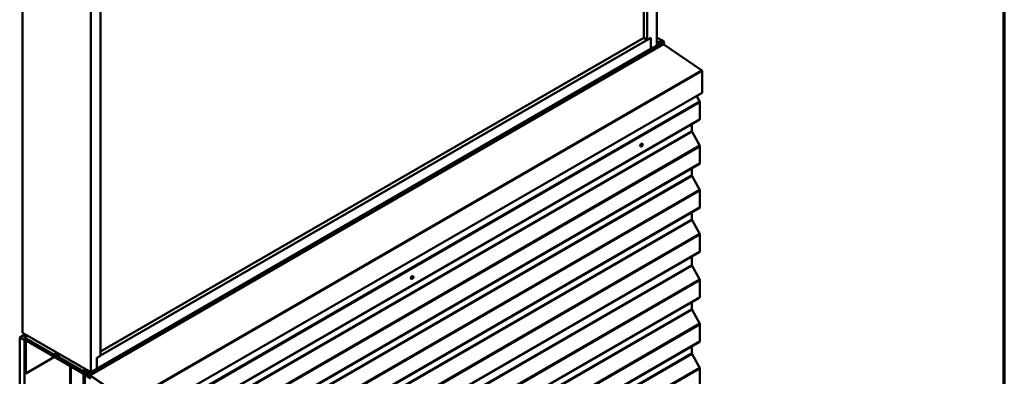
# Model space of a CAD drawing. Units: inches. Extents: x 0.6 to 33.4, y 0.6 to 21.4.
# Drawn here: x 26.1 to 33.4, y 13.2 to 15.8 of the extents above; entities that cross this region are included whole.
import ezdxf

# ---------------------------------------------------------------- set-up
doc = ezdxf.new("R2010")
doc.units = ezdxf.units.IN
doc.header["$LTSCALE"] = 2
doc.header["$MEASUREMENT"] = 0
doc.layers.get('0').update_dxf_attribs({"lineweight": 13})
for name, color, linetype, lineweight in [('Border (ANSI)', 7, 'Continuous', 70), ('Visible (ANSI)', 7, 'Continuous', 50), ('Visible Narrow (ANSI)', 7, 'Continuous', 35)]:
    doc.layers.add(name, color=color, linetype=linetype, lineweight=lineweight)

# ---------------------------------------------------------------- blocks, each defined once
blk = doc.blocks.new('Borders ATAS A Border')
at = {"layer": 'Border (ANSI)'}
blk.add_line((16.7, 0.3), (16.7, 10.7), dxfattribs=at)

msp = doc.modelspace()

# ---------------------------------------------------------------- linework, layer by layer
at = {"layer": 'Visible (ANSI)'}
for p, q in [((30.8285, 15.65459), (30.8285, 20.65563)), ((30.73127, 15.71072), (30.73127, 20.51784)), ((30.75779, 15.69541), (30.75779, 20.53315)), ((26.13437, 18.52804), (26.13437, 13.527)), ((26.6396, 18.23635), (26.6396, 13.23531)), ((26.71031, 18.19552), (26.71031, 13.35778)), ((26.71031, 13.3586), (30.78431, 15.71072)), ((26.71031, 13.38922), (30.73127, 15.71072)), ((30.73127, 15.71072), (30.75779, 15.69541)), ((30.75779, 15.69541), (30.78431, 15.71072)), ((30.78431, 15.62907), (30.78431, 15.71072)), ((30.78431, 15.71072), (30.78431, 15.62907)), ((30.8285, 15.70063), (30.83606, 15.705)), ((30.8285, 15.67303), (30.86453, 15.69383)), ((30.87945, 15.68559), (30.86531, 15.69376)), ((26.63837, 13.21553), (30.88101, 15.66502)), ((26.68379, 13.26164), (30.78431, 15.62907)), ((30.78431, 15.62907), (30.8285, 15.65459)), ((30.87671, 15.66254), (30.88013, 15.66057)), ((30.88052, 15.66032), (31.16012, 15.47065)), ((31.16425, 15.46306), (31.16425, 15.30727)), ((31.16292, 15.30434), (26.92028, 12.85485)), ((31.12208, 15.28076), (31.14363, 15.24164)), ((31.14657, 15.23131), (31.14657, 15.11184)), ((31.14336, 15.10474), (26.90072, 12.65525)), ((31.08682, 15.0721), (31.08682, 15.0222)), ((31.08919, 15.01387), (31.14363, 14.91505)), ((30.70863, 14.90526), (30.70792, 14.90566)), ((30.72113, 14.92691), (30.72042, 14.92731)), ((31.14657, 14.90471), (31.14657, 14.78524)), ((31.14336, 14.77814), (26.90072, 12.32865)), ((31.08682, 14.7455), (31.08682, 14.69561)), ((31.08919, 14.68727), (31.14363, 14.58845)), ((31.14657, 14.57812), (31.14657, 14.45864)), ((31.14336, 14.45154), (26.90072, 12.00205)), ((31.08682, 14.4189), (31.08682, 14.36901)), ((31.08919, 14.36068), (31.14363, 14.26185)), ((31.14657, 14.25152), (31.14657, 14.13204)), ((31.14336, 14.12494), (26.90072, 11.67546)), ((31.08682, 14.0923), (31.08682, 14.03121)), ((31.08919, 14.02287), (31.14363, 13.92405)), ((29.01158, 13.92546), (29.01087, 13.92587)), ((29.02408, 13.94711), (29.02337, 13.94752)), ((31.14657, 13.91372), (31.14657, 13.79424)), ((31.14336, 13.78714), (26.90072, 11.33765)), ((31.08682, 13.7545), (31.08682, 13.70461)), ((31.08919, 13.69628), (31.14363, 13.59745)), ((31.14657, 13.58712), (31.14657, 13.46764)), ((26.11316, 13.49306), (26.15315, 13.51616)), ((26.14851, 13.47265), (26.11316, 13.49306)), ((26.11316, 13.49306), (26.11316, 8.59408)), ((26.13437, 13.527), (26.6396, 13.23531)), ((26.14576, 13.49155), (26.17076, 13.50599)), ((26.63734, 13.20774), (26.14576, 13.49155)), ((26.14576, 13.48894), (26.14576, 13.49155)), ((26.14576, 13.48894), (26.63734, 13.20513)), ((26.15987, 13.48079), (26.15419, 13.47751)), ((26.15088, 13.47402), (26.14851, 13.47265)), ((26.14851, 13.47265), (26.14851, 8.57367)), ((26.14922, 13.46653), (26.14922, 13.23138)), ((26.15771, 13.22648), (26.15771, 13.46163)), ((26.57702, 13.23913), (26.16619, 13.47633)), ((26.16619, 13.46653), (26.57702, 13.22934)), ((31.14336, 13.46055), (26.90072, 11.01106)), ((31.08682, 13.4279), (31.08682, 13.37801)), ((26.36984, 13.34895), (26.15771, 13.22648)), ((26.37007, 13.36955), (26.38857, 13.38024)), ((26.3712, 13.36976), (26.40398, 13.36613)), ((26.37204, 13.36685), (26.40483, 13.36322)), ((26.63749, 13.21108), (26.37247, 13.36409)), ((26.63749, 13.20847), (26.37247, 13.36148)), ((26.40398, 13.36613), (26.40849, 13.36874)), ((26.40398, 13.36613), (26.40483, 13.36322)), ((26.40483, 13.36322), (26.41144, 13.36704)), ((26.68379, 13.34247), (26.71031, 13.35778)), ((26.68379, 13.26082), (26.68379, 13.34247)), ((31.08919, 13.36968), (31.14363, 13.27085)), ((26.48761, 13.28095), (26.48761, 8.75106)), ((26.14922, 13.23138), (26.15771, 13.22648)), ((26.58551, 13.21464), (26.58551, 12.97949)), ((26.59342, 13.25551), (26.59901, 13.25874)), ((26.59399, 12.97459), (26.59399, 13.20974)), ((26.5947, 13.21505), (26.60743, 13.22239)), ((26.5947, 13.21505), (26.63889, 13.18953)), ((26.5947, 8.31607), (26.5947, 13.21505)), ((26.62189, 13.24434), (26.62292, 13.24494)), ((26.62189, 13.22648), (26.62392, 13.22766)), ((26.62205, 13.24229), (26.62564, 13.23742)), ((26.62564, 13.22727), (26.62205, 13.22654)), ((26.63681, 13.2361), (26.62267, 13.24427)), ((26.62267, 13.22385), (26.63681, 13.21569)), ((26.62504, 13.22812), (26.62784, 13.22974)), ((26.91728, 13.01867), (26.63768, 13.20835)), ((26.91748, 13.02116), (26.63788, 13.21083)), ((26.6396, 13.23531), (26.68379, 13.26082)), ((31.14657, 13.26052), (31.14657, 13.14104))]:
    msp.add_line(p, q, dxfattribs=at)
for centre, major_axis, ratio, start_param, end_param in [((30.85187, 15.69131), (-0.01692, 0.01273), 0.4025427, 4.3317856, 6.113539), ((30.86531, 15.69248), (-0.00078, 0.00135), 0.5773503, 5.4977871, 6.2831853), ((30.87945, 15.68304), (-0.00156, 0.00271), 0.5773503, 3.5871539, 5.4977871), ((30.8982, 15.66456), (-0.0125, 0.02165), 0.5773503, 0.4455613, 1.1252351), ((30.87945, 15.66773), (0.00156, -0.00271), 0.5773503, 0, 1.1252351), ((30.88013, 15.65535), (0.0032, -0.00554), 0.5773503, 2.268928, 2.3561945), ((31.15972, 15.46568), (0.0032, -0.00554), 0.5773503, 0.7853982, 2.268928), ((31.15972, 15.30989), (0.0032, -0.00554), 0.5773503, 0, 0.7853982), ((31.13561, 15.23764), (0.00775, -0.01342), 0.5773503, 0.7853982, 1.5358897), ((31.13561, 15.11816), (0.00775, -0.01342), 0.5773503, 0, 0.7853982), ((31.09566, 15.0171), (0.00625, -0.01083), 0.5773503, 3.9269908, 4.6774824), ((30.71417, 14.91649), (-0.00625, -0.01083), 0.5773503, 3.1415927, 6.2831853), ((31.13561, 14.91104), (0.00775, -0.01342), 0.5773503, 0.7853982, 1.5358897), ((31.13561, 14.79157), (0.00775, -0.01342), 0.5773503, 0, 0.7853982), ((31.09566, 14.6905), (0.00625, -0.01083), 0.5773503, 3.9269908, 4.6774824), ((31.13561, 14.58444), (0.00775, -0.01342), 0.5773503, 0.7853982, 1.5358897), ((31.13561, 14.46497), (0.00775, -0.01342), 0.5773503, 0, 0.7853982), ((31.09566, 14.3639), (0.00625, -0.01083), 0.5773503, 3.9269908, 4.6774824), ((31.13561, 14.25784), (0.00775, -0.01342), 0.5773503, 0.7853982, 1.5358897), ((31.13561, 14.13837), (0.00775, -0.01342), 0.5773503, 0, 0.7853982), ((31.09566, 14.0261), (0.00625, -0.01083), 0.5773503, 3.9269908, 4.6774824), ((29.01712, 13.93669), (-0.00625, -0.01083), 0.5773503, 3.1415927, 6.2831853), ((31.13561, 13.92004), (0.00775, -0.01342), 0.5773503, 0.7853982, 1.5358897), ((31.13561, 13.80057), (0.00775, -0.01342), 0.5773503, 0, 0.7853982), ((31.09566, 13.6995), (0.00625, -0.01083), 0.5773503, 3.9269908, 4.6774824), ((31.13561, 13.59345), (0.00775, -0.01342), 0.5773503, 0.7853982, 1.5358897), ((26.16619, 13.45673), (-0.012, 0.02078), 0.5773503, 5.4977871, 7.0685835), ((26.16619, 13.45673), (-0.006, 0.01039), 0.5773503, 5.4977871, 7.0685835), ((31.13561, 13.47397), (0.00775, -0.01342), 0.5773503, 0, 0.7853982), ((26.37247, 13.3654), (-0.0024, 0.00416), 0.5773503, 5.8817596, 8.6393798), ((26.37247, 13.3654), (-0.0008, 0.00139), 0.5773503, 5.8817596, 8.6393798), ((31.09566, 13.37291), (0.00625, -0.01083), 0.5773503, 3.9269908, 4.6774824), ((31.13561, 13.26685), (0.00775, -0.01342), 0.5773503, 0.7853982, 1.5358897), ((26.57702, 13.21954), (-0.012, 0.02078), 0.5773503, 3.9269908, 5.4977871), ((26.57702, 13.21954), (0.006, -0.01039), 0.5773503, 0.7853982, 2.3561945), ((26.62267, 13.24299), (-0.00078, 0.00135), 0.5773503, 5.4977871, 8.0451348), ((26.62267, 13.22513), (-0.00078, 0.00135), 0.5773503, 6.0920322, 8.6393798), ((26.62267, 13.23406), (0.00375, -0.0065), 0.5773503, 6.0920322, 8.0451348), ((26.63681, 13.23355), (-0.00156, 0.00271), 0.5773503, 3.5871539, 5.4977871), ((26.63681, 13.21824), (0.00156, -0.00271), 0.5773503, 5.4977871, 7.4084204), ((26.63734, 13.20251), (-0.0032, 0.00554), 0.5773503, 3.9269908, 5.4977871), ((26.63734, 13.20251), (0.0016, -0.00277), 0.5773503, 0.7853982, 2.3561945), ((26.63749, 13.20586), (-0.0032, 0.00554), 0.5773503, 5.4105207, 5.4977871), ((26.63749, 13.20586), (-0.0016, 0.00277), 0.5773503, 5.4105207, 5.4977871), ((26.65556, 13.21507), (-0.0125, 0.02165), 0.5773503, 0.4455613, 1.1252351)]:
    msp.add_ellipse(centre, major_axis=major_axis, ratio=ratio, start_param=start_param, end_param=end_param, dxfattribs=at)
for centre, major_axis, ratio in [((30.71488, 14.91608), (-0.00625, -0.01083), 0.5773503), ((29.01783, 13.93629), (-0.00625, -0.01083), 0.5773503), ((26.60923, 13.24182), (-0.01692, 0.01273), 0.4025427)]:
    msp.add_ellipse(centre, major_axis=major_axis, ratio=ratio, dxfattribs=at)
at = {"layer": 'Visible Narrow (ANSI)'}
for p, q in [((26.63889, 13.2315), (30.88153, 15.68099)), ((26.63889, 13.21789), (30.88153, 15.66738)), ((30.8285, 15.6725), (30.86531, 15.69376)), ((30.8285, 15.65617), (30.87945, 15.68559)), ((26.63749, 13.21108), (30.88013, 15.66057)), ((26.63788, 13.21083), (30.88052, 15.66032)), ((26.91748, 13.02116), (31.16012, 15.47065)), ((26.92161, 13.01357), (31.16425, 15.46306)), ((26.92161, 12.85778), (31.16425, 15.30727)), ((26.90099, 12.79215), (31.14363, 15.24164)), ((26.90393, 12.78182), (31.14657, 15.23131)), ((26.90393, 12.66235), (31.14657, 15.11184)), ((26.84418, 12.57271), (31.08682, 15.0222)), ((26.84655, 12.56438), (31.08919, 15.01387)), ((26.90099, 12.46556), (31.14363, 14.91505)), ((26.90393, 12.45522), (31.14657, 14.90471)), ((26.90393, 12.33575), (31.14657, 14.78524)), ((26.84418, 12.24612), (31.08682, 14.69561)), ((26.84655, 12.23778), (31.08919, 14.68727)), ((26.90099, 12.13896), (31.14363, 14.58845)), ((26.90393, 12.12863), (31.14657, 14.57812)), ((26.90393, 12.00915), (31.14657, 14.45864)), ((26.84418, 11.91952), (31.08682, 14.36901)), ((26.84655, 11.91119), (31.08919, 14.36068)), ((26.90099, 11.81236), (31.14363, 14.26185)), ((26.90393, 11.80203), (31.14657, 14.25152)), ((26.90393, 11.68255), (31.14657, 14.13204)), ((26.84418, 11.58172), (31.08682, 14.03121)), ((26.84655, 11.57338), (31.08919, 14.02287)), ((26.90099, 11.47456), (31.14363, 13.92405)), ((26.90393, 11.46423), (31.14657, 13.91372)), ((26.90393, 11.34475), (31.14657, 13.79424)), ((26.84418, 11.25512), (31.08682, 13.70461)), ((26.84655, 11.24679), (31.08919, 13.69628)), ((26.90099, 11.14796), (31.14363, 13.59745)), ((26.90393, 11.13763), (31.14657, 13.58712)), ((26.15771, 13.46163), (26.14922, 13.46653)), ((26.16619, 13.46653), (26.15771, 13.46163)), ((26.16619, 13.47633), (26.1669, 13.47673)), ((26.16619, 13.46653), (26.16619, 13.47633)), ((26.90393, 11.01815), (31.14657, 13.46764)), ((26.38895, 13.38002), (26.3712, 13.36976)), ((26.3712, 13.36976), (26.37204, 13.36685)), ((26.37247, 13.36409), (26.37641, 13.36637)), ((26.37247, 13.36148), (26.37247, 13.36409)), ((26.84418, 10.92852), (31.08682, 13.37801)), ((26.84655, 10.92019), (31.08919, 13.36968)), ((26.49464, 8.74126), (26.49464, 13.2769)), ((26.90099, 10.82136), (31.14363, 13.27085)), ((26.57702, 13.23913), (26.57773, 13.23954)), ((26.57702, 13.22934), (26.57702, 13.23913)), ((26.58551, 13.21464), (26.59399, 13.20974)), ((26.59399, 13.20974), (26.5947, 13.21015)), ((26.62205, 13.22654), (26.62404, 13.22769)), ((26.62267, 13.24427), (26.62337, 13.24467)), ((26.62564, 13.22727), (26.62706, 13.22809)), ((26.63681, 13.2361), (26.63752, 13.23651)), ((26.63801, 13.20813), (26.63734, 13.20774)), ((26.63734, 13.20774), (26.63734, 13.20513)), ((26.63749, 13.20847), (26.63749, 13.21108)), ((26.63768, 13.20835), (26.63788, 13.21083)), ((26.90393, 10.81103), (31.14657, 13.26052))]:
    msp.add_line(p, q, dxfattribs=at)
for centre in [(30.71573, 14.91559), (29.01867, 13.9358)]:
    msp.add_ellipse(centre, major_axis=(-0.00125, -0.00217), ratio=0.5773503, dxfattribs=at)

# ---------------------------------------------------------------- block references
at = {"xscale": 2, "yscale": 2, "zscale": 2}
msp.add_blockref('Borders ATAS A Border', (0, 0), dxfattribs=at)

doc.saveas('drawing.dxf')
